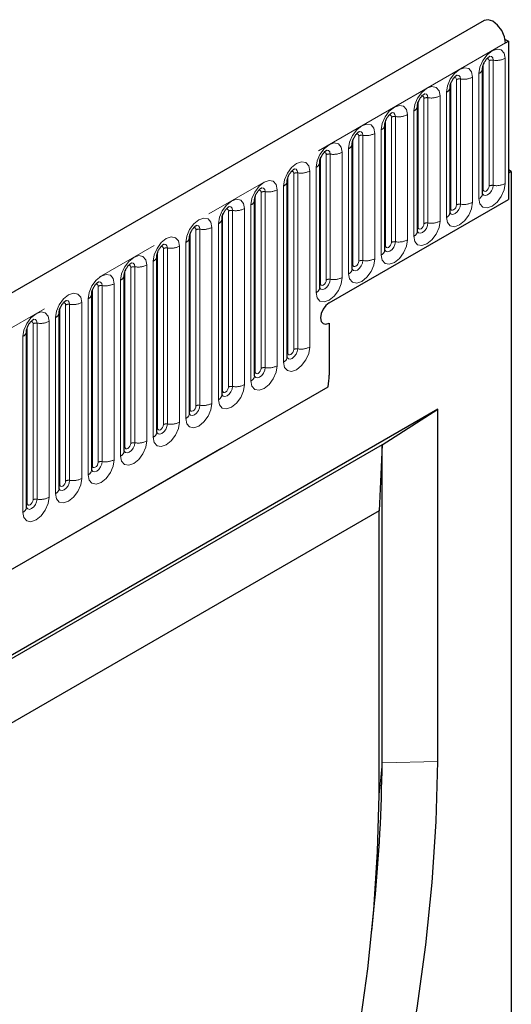
# Model space of a CAD drawing. Units: millimetres. Extents: x 0 to 420, y 0 to 297.
# Drawn here: x 151 to 161, y 62 to 81 of the extents above; entities that cross this region are included whole.
import ezdxf

# ---------------------------------------------------------------- set-up
doc = ezdxf.new("R2010")
doc.units = ezdxf.units.MM
doc.linetypes.add('PHANTOM', pattern=[12.7, 6.35, -1.27, 1.27, -1.27, 1.27, -1.27])

msp = doc.modelspace()

# ---------------------------------------------------------------- linework, layer by layer
at = {"color": 7, "linetype": 'Continuous', "lineweight": 25}
for p, q in [((160.3545, 81.3711), (101.6057, 47.4562)), ((160.775, 80.9919), (160.8409, 80.9539)), ((160.782, 80.9198), (160.8409, 80.9539)), ((160.8409, 80.9539), (160.8409, 77.7728)), ((160.3241, 77.8914), (160.3241, 80.4091)), ((159.67, 77.5138), (159.67, 80.0315)), ((159.0159, 77.1362), (159.0159, 79.6539)), ((158.3618, 76.7586), (158.3618, 79.2763)), ((157.7078, 76.381), (157.7078, 78.8987)), ((157.0537, 76.0034), (157.0537, 78.5211)), ((160.8998, 78.3375), (160.8409, 78.3715)), ((160.8998, 78.3375), (160.8409, 78.3035)), ((160.8409, 78.3035), (160.8409, 77.7728)), ((160.8998, 78.3375), (160.8998, 55.9643)), ((156.3996, 74.6052), (156.3996, 78.1435)), ((155.7455, 74.2276), (155.7455, 77.7659)), ((157.2465, 75.6977), (160.8409, 77.7728)), ((155.0915, 73.85), (155.0915, 77.3884)), ((154.4374, 73.4724), (154.4374, 77.0108)), ((153.7833, 73.0948), (153.7833, 76.6332)), ((153.1292, 72.7172), (153.1292, 76.2556)), ((152.4752, 72.3397), (152.4752, 75.878)), ((151.8211, 71.9621), (151.8211, 75.5004)), ((157.2465, 75.2894), (157.2465, 74.2418)), ((151.167, 71.5845), (151.167, 75.1228)), ((105.5944, 44.2057), (157.2208, 74.009)), ((159.4267, 73.5541), (140.5705, 62.6687)), ((158.3069, 72.8398), (159.4267, 73.5541)), ((159.4267, 66.4774), (159.4267, 73.5541)), ((158.3069, 72.8398), (140.6292, 62.6347)), ((158.3069, 72.8398), (158.2482, 71.5129)), ((158.3069, 66.4471), (158.3069, 72.8398)), ((158.2482, 71.5129), (141.749, 61.9881)), ((158.2482, 65.8042), (158.2482, 71.5129)), ((158.1004, 63.0652), (158.155, 63.6293))]:
    msp.add_line(p, q, dxfattribs=at)
at = {"color": 8, "linetype": 'PHANTOM', "lineweight": 18}
for p, q in [((102.0332, 47.0049), (160.782, 80.9198)), ((160.5354, 80.5734), (160.5354, 78.0557)), ((160.7769, 78.0931), (160.7769, 80.6107)), ((160.3371, 77.9752), (160.3371, 80.4929)), ((160.455, 78.0432), (160.455, 80.5609)), ((159.8009, 77.6657), (159.8009, 80.1833)), ((159.8814, 80.1958), (159.8814, 77.6781)), ((160.1229, 77.7155), (160.1229, 80.2331)), ((160.2508, 80.307), (160.2508, 77.7893)), ((159.683, 77.5976), (159.683, 80.1153)), ((159.1468, 77.2881), (159.1468, 79.8057)), ((159.2273, 79.8182), (159.2273, 77.3005)), ((159.4688, 77.3379), (159.4688, 79.8555)), ((159.5968, 79.9294), (159.5968, 77.4118)), ((159.029, 77.22), (159.029, 79.7377)), ((158.4927, 76.9105), (158.4927, 79.4282)), ((158.5732, 79.4406), (158.5732, 76.9229)), ((158.8147, 76.9603), (158.8147, 79.478)), ((158.9427, 79.5518), (158.9427, 77.0342)), ((158.3749, 76.8424), (158.3749, 79.3601)), ((157.7208, 76.4649), (157.7208, 78.9825)), ((157.8387, 76.5329), (157.8387, 79.0506)), ((157.9192, 79.063), (157.9192, 76.5453)), ((158.1606, 76.5827), (158.1606, 79.1004)), ((158.2886, 79.1742), (158.2886, 76.6566)), ((157.6345, 78.7967), (157.6345, 76.279)), ((157.0667, 76.0873), (157.0667, 78.6049)), ((157.1846, 76.1553), (157.1846, 78.673)), ((157.2651, 78.6854), (157.2651, 76.1678)), ((157.5066, 76.2051), (157.5066, 78.7228)), ((156.9805, 78.4191), (156.9805, 75.9014)), ((156.4127, 74.689), (156.4127, 78.2273)), ((156.5305, 74.757), (156.5305, 78.2954)), ((156.611, 78.3078), (156.611, 74.7695)), ((156.8525, 74.8068), (156.8525, 78.3452)), ((156.3264, 78.0415), (156.3264, 74.5031)), ((155.7586, 74.3114), (155.7586, 77.8498)), ((155.8764, 74.3795), (155.8764, 77.9178)), ((155.9569, 77.9302), (155.9569, 74.3919)), ((156.1984, 74.4293), (156.1984, 77.9676)), ((155.6723, 77.6639), (155.6723, 74.1255)), ((155.1045, 73.9338), (155.1045, 77.4722)), ((155.2224, 74.0019), (155.2224, 77.5402)), ((155.3029, 77.5527), (155.3029, 74.0143)), ((155.5443, 74.0517), (155.5443, 77.59)), ((154.8903, 73.6741), (154.8903, 77.2124)), ((155.0182, 77.2863), (155.0182, 73.748)), ((154.4504, 73.5562), (154.4504, 77.0946)), ((154.5683, 73.6243), (154.5683, 77.1626)), ((154.6488, 77.1751), (154.6488, 73.6367)), ((154.2362, 73.2965), (154.2362, 76.8348)), ((154.3642, 76.9087), (154.3642, 73.3704)), ((153.7964, 73.1787), (153.7964, 76.717)), ((153.9142, 73.2467), (153.9142, 76.785)), ((153.9947, 76.7975), (153.9947, 73.2591)), ((153.2601, 72.8691), (153.2601, 76.4074)), ((153.3406, 76.4199), (153.3406, 72.8815)), ((153.5821, 72.9189), (153.5821, 76.4572)), ((153.7101, 76.5311), (153.7101, 72.9928)), ((153.1423, 72.8011), (153.1423, 76.3394)), ((152.6061, 72.4915), (152.6061, 76.0299)), ((152.6866, 76.0423), (152.6866, 72.504)), ((152.928, 72.5413), (152.928, 76.0797)), ((153.056, 76.1535), (153.056, 72.6152)), ((152.4882, 72.4235), (152.4882, 75.9618)), ((151.952, 72.1139), (151.952, 75.6523)), ((152.0325, 75.6647), (152.0325, 72.1264)), ((152.274, 72.1637), (152.274, 75.7021)), ((152.4019, 75.7759), (152.4019, 72.2376)), ((151.8341, 72.0459), (151.8341, 75.5842)), ((151.2979, 71.7363), (151.2979, 75.2747)), ((151.3784, 75.2871), (151.3784, 71.7488)), ((151.6199, 71.7861), (151.6199, 75.3245)), ((151.7479, 75.3984), (151.7479, 71.86)), ((151.0938, 75.0208), (151.0938, 71.4824)), ((151.1801, 71.6683), (151.1801, 75.2066)), ((105.5944, 44.2057), (157.2208, 74.009)), ((158.3069, 66.4471), (158.2482, 65.8042)), ((158.3069, 66.4471), (159.4267, 66.4774))]:
    msp.add_line(p, q, dxfattribs=at)
at = {"color": 7, "linetype": 'Continuous', "lineweight": 25, "flags": 128}
for points in [[(160.782, 80.9198), (160.7627, 81.0423), (160.7078, 81.1682), (160.6257, 81.278), (160.5291, 81.355), (160.4329, 81.3872), (160.3545, 81.3711)], [(157.2465, 75.6977), (157.1788, 75.6431), (157.1215, 75.5658), (157.0831, 75.4774), (157.0697, 75.3915), (157.0831, 75.3212), (157.1215, 75.2771), (157.1788, 75.2659), (157.2465, 75.2894)], [(157.2465, 75.6977), (157.1788, 75.6431), (157.1215, 75.5658), (157.0831, 75.4774), (157.0697, 75.3915), (157.0831, 75.3212), (157.1215, 75.2771), (157.1788, 75.2659), (157.2465, 75.2894)], [(154.2236, 47.0566), (154.8614, 48.3571), (155.462, 49.6686), (156.024, 50.9884), (156.5464, 52.3136), (157.0279, 53.6417), (157.4677, 54.9698), (157.8649, 56.2952), (158.2185, 57.6151), (158.5279, 58.927), (158.7925, 60.2279), (159.0117, 61.5154), (159.185, 62.7867), (159.3121, 64.0391), (159.3927, 65.2702), (159.4267, 66.4774)], [(153.3157, 47.4001), (153.9201, 48.6325), (154.4893, 49.8753), (155.0219, 51.1259), (155.5169, 52.3818), (155.9733, 53.6402), (156.3902, 54.8988), (156.7666, 56.1547), (157.1018, 57.4056), (157.3952, 58.6487), (157.6461, 59.8816), (157.854, 61.1017), (158.0184, 62.3064), (158.1391, 63.4934), (158.2157, 64.6601), (158.2482, 65.8042)]]:
    msp.add_lwpolyline(points, dxfattribs=at)
at = {"color": 8, "linetype": 'PHANTOM', "lineweight": 18, "flags": 128}
for points in [[(160.7769, 80.6107), (160.7569, 80.7154), (160.6999, 80.781), (160.6145, 80.7976), (160.5139, 80.7626), (160.4132, 80.6814), (160.3279, 80.5663), (160.2709, 80.4348), (160.2508, 80.307)], [(160.4078, 80.6004), (160.4186, 80.6028), (160.4377, 80.5991), (160.4505, 80.5844), (160.455, 80.5609)], [(160.4638, 80.651), (160.4676, 80.6515), (160.5032, 80.6446), (160.5271, 80.6171), (160.5354, 80.5734)], [(160.1229, 80.2331), (160.1028, 80.3378), (160.0458, 80.4034), (159.9605, 80.42), (159.8598, 80.385), (159.7591, 80.3038), (159.6738, 80.1887), (159.6168, 80.0572), (159.5968, 79.9294)], [(159.7537, 80.2228), (159.7645, 80.2252), (159.7836, 80.2215), (159.7964, 80.2068), (159.8009, 80.1833)], [(159.8097, 80.2734), (159.8135, 80.2739), (159.8492, 80.267), (159.873, 80.2395), (159.8814, 80.1958)], [(159.4688, 79.8555), (159.4488, 79.9602), (159.3917, 80.0259), (159.3064, 80.0424), (159.2057, 80.0074), (159.1051, 79.9262), (159.0197, 79.8111), (158.9627, 79.6796), (158.9427, 79.5518)], [(159.0996, 79.8452), (159.1104, 79.8476), (159.1295, 79.8439), (159.1423, 79.8292), (159.1468, 79.8057)], [(159.1556, 79.8958), (159.1594, 79.8963), (159.1951, 79.8894), (159.2189, 79.8619), (159.2273, 79.8182)], [(158.8147, 79.478), (158.7947, 79.5826), (158.7377, 79.6483), (158.6523, 79.6648), (158.5517, 79.6299), (158.451, 79.5486), (158.3657, 79.4335), (158.3086, 79.302), (158.2886, 79.1742)], [(158.4455, 79.4676), (158.4564, 79.47), (158.4755, 79.4663), (158.4882, 79.4516), (158.4927, 79.4282)], [(158.5015, 79.5183), (158.5053, 79.5187), (158.541, 79.5118), (158.5649, 79.4844), (158.5732, 79.4406)], [(158.1606, 79.1004), (158.1406, 79.2051), (158.0836, 79.2707), (157.9982, 79.2873), (157.8976, 79.2523), (157.7969, 79.171), (157.7116, 79.0559), (157.6546, 78.9245), (157.6345, 78.7967)], [(157.7915, 79.09), (157.8023, 79.0924), (157.8214, 79.0887), (157.8342, 79.074), (157.8387, 79.0506)], [(157.8475, 79.1407), (157.8513, 79.1411), (157.8869, 79.1342), (157.9108, 79.1068), (157.9192, 79.063)], [(157.5066, 78.7228), (157.4865, 78.8275), (157.4295, 78.8931), (157.3442, 78.9097), (157.2435, 78.8747), (157.1428, 78.7934), (157.0575, 78.6783), (157.0005, 78.5469), (156.9805, 78.4191)], [(157.1374, 78.7124), (157.1482, 78.7148), (157.1673, 78.7111), (157.1801, 78.6964), (157.1846, 78.673)], [(157.1934, 78.7631), (157.1972, 78.7635), (157.2329, 78.7566), (157.2567, 78.7292), (157.2651, 78.6854)], [(156.8525, 78.3452), (156.8325, 78.4499), (156.7754, 78.5155), (156.6901, 78.5321), (156.5894, 78.4971), (156.4888, 78.4159), (156.4034, 78.3007), (156.3464, 78.1693), (156.3264, 78.0415)], [(156.5393, 78.3855), (156.5431, 78.386), (156.5788, 78.379), (156.6026, 78.3516), (156.611, 78.3078)], [(156.4833, 78.3348), (156.4941, 78.3373), (156.5133, 78.3335), (156.526, 78.3188), (156.5305, 78.2954)], [(156.1984, 77.9676), (156.1784, 78.0723), (156.1214, 78.1379), (156.036, 78.1545), (155.9354, 78.1195), (155.8347, 78.0383), (155.7494, 77.9232), (155.6923, 77.7917), (155.6723, 77.6639)], [(155.8852, 78.0079), (155.8891, 78.0084), (155.9247, 78.0014), (155.9486, 77.974), (155.9569, 77.9302)], [(160.2508, 77.7893), (160.2709, 77.6847), (160.3279, 77.619), (160.4132, 77.6024), (160.5139, 77.6374), (160.6145, 77.7187), (160.6999, 77.8338), (160.7569, 77.9653), (160.7769, 78.0931)], [(160.5354, 78.0557), (160.5271, 78.0023), (160.5032, 77.9473), (160.4676, 77.8992), (160.4255, 77.8652), (160.3834, 77.8506), (160.3477, 77.8576), (160.3239, 77.885), (160.3227, 77.8877)], [(160.3371, 77.9752), (160.3416, 77.9518), (160.3544, 77.9371), (160.3735, 77.9333), (160.396, 77.9412), (160.4186, 77.9594), (160.4377, 77.9852), (160.4505, 78.0146), (160.455, 78.0432)], [(155.8293, 77.9572), (155.8401, 77.9597), (155.8592, 77.9559), (155.872, 77.9412), (155.8764, 77.9178)], [(160.3241, 77.9654), (160.3299, 77.9705), (160.3371, 77.9752)], [(155.5443, 77.59), (155.5243, 77.6947), (155.4673, 77.7603), (155.382, 77.7769), (155.2813, 77.7419), (155.1806, 77.6607), (155.0953, 77.5456), (155.0383, 77.4141), (155.0182, 77.2863)], [(155.2312, 77.6303), (155.235, 77.6308), (155.2707, 77.6238), (155.2945, 77.5964), (155.3029, 77.5527)], [(159.5968, 77.4118), (159.6168, 77.3071), (159.6738, 77.2414), (159.7591, 77.2249), (159.8598, 77.2598), (159.9605, 77.3411), (160.0458, 77.4562), (160.1028, 77.5877), (160.1229, 77.7155)], [(159.8814, 77.6781), (159.873, 77.6247), (159.8492, 77.5697), (159.8135, 77.5216), (159.7714, 77.4877), (159.7293, 77.473), (159.6937, 77.48), (159.6698, 77.5074), (159.6686, 77.5102)], [(159.67, 77.5879), (159.6758, 77.5929), (159.683, 77.5976)], [(159.683, 77.5976), (159.6875, 77.5742), (159.7003, 77.5595), (159.7194, 77.5558), (159.742, 77.5636), (159.7645, 77.5818), (159.7836, 77.6076), (159.7964, 77.637), (159.8009, 77.6657)], [(154.8903, 77.2124), (154.8702, 77.3171), (154.8132, 77.3827), (154.7279, 77.3993), (154.6272, 77.3643), (154.5266, 77.2831), (154.4412, 77.168), (154.3842, 77.0365), (154.3642, 76.9087)], [(155.1752, 77.5796), (155.186, 77.5821), (155.2051, 77.5784), (155.2179, 77.5637), (155.2224, 77.5402)], [(154.5211, 77.2021), (154.5319, 77.2045), (154.551, 77.2008), (154.5638, 77.1861), (154.5683, 77.1626)], [(154.5771, 77.2527), (154.5809, 77.2532), (154.6166, 77.2463), (154.6404, 77.2188), (154.6488, 77.1751)], [(158.9427, 77.0342), (158.9627, 76.9295), (159.0197, 76.8639), (159.1051, 76.8473), (159.2057, 76.8823), (159.3064, 76.9635), (159.3917, 77.0786), (159.4488, 77.2101), (159.4688, 77.3379)], [(159.2273, 77.3005), (159.2189, 77.2471), (159.1951, 77.1921), (159.1594, 77.144), (159.1173, 77.1101), (159.0753, 77.0954), (159.0396, 77.1024), (159.0158, 77.1298), (159.0146, 77.1326)], [(159.0159, 77.2103), (159.0218, 77.2153), (159.029, 77.22)], [(159.029, 77.22), (159.0334, 77.1966), (159.0462, 77.1819), (159.0653, 77.1782), (159.0879, 77.186), (159.1104, 77.2042), (159.1295, 77.23), (159.1423, 77.2594), (159.1468, 77.2881)], [(154.2362, 76.8348), (154.2162, 76.9395), (154.1591, 77.0051), (154.0738, 77.0217), (153.9731, 76.9867), (153.8725, 76.9055), (153.7871, 76.7904), (153.7301, 76.6589), (153.7101, 76.5311)], [(153.867, 76.8245), (153.8778, 76.8269), (153.897, 76.8232), (153.9097, 76.8085), (153.9142, 76.785)], [(153.923, 76.8751), (153.9268, 76.8756), (153.9625, 76.8687), (153.9863, 76.8412), (153.9947, 76.7975)], [(158.2886, 76.6566), (158.3086, 76.5519), (158.3657, 76.4863), (158.451, 76.4697), (158.5517, 76.5047), (158.6523, 76.5859), (158.7377, 76.701), (158.7947, 76.8325), (158.8147, 76.9603)], [(158.5732, 76.9229), (158.5649, 76.8695), (158.541, 76.8146), (158.5053, 76.7664), (158.4633, 76.7325), (158.4212, 76.7179), (158.3855, 76.7248), (158.3617, 76.7522), (158.3605, 76.755)], [(158.3618, 76.8327), (158.3677, 76.8377), (158.3749, 76.8424)], [(158.3749, 76.8424), (158.3794, 76.819), (158.3921, 76.8043), (158.4113, 76.8006), (158.4338, 76.8084), (158.4564, 76.8266), (158.4755, 76.8524), (158.4882, 76.8819), (158.4927, 76.9105)], [(153.5821, 76.4572), (153.5621, 76.5619), (153.5051, 76.6276), (153.4197, 76.6441), (153.3191, 76.6091), (153.2184, 76.5279), (153.1331, 76.4128), (153.076, 76.2813), (153.056, 76.1535)], [(153.213, 76.4469), (153.2238, 76.4493), (153.2429, 76.4456), (153.2557, 76.4309), (153.2601, 76.4074)], [(153.269, 76.4975), (153.2728, 76.498), (153.3084, 76.4911), (153.3323, 76.4637), (153.3406, 76.4199)], [(157.6345, 76.279), (157.6546, 76.1743), (157.7116, 76.1087), (157.7969, 76.0921), (157.8976, 76.1271), (157.9982, 76.2083), (158.0836, 76.3234), (158.1406, 76.4549), (158.1606, 76.5827)], [(157.9192, 76.5453), (157.9108, 76.4919), (157.8869, 76.437), (157.8513, 76.3889), (157.8092, 76.3549), (157.7671, 76.3403), (157.7314, 76.3472), (157.7076, 76.3746), (157.7064, 76.3774)], [(157.7078, 76.4551), (157.7136, 76.4601), (157.7208, 76.4649)], [(157.7208, 76.4649), (157.7253, 76.4414), (157.7381, 76.4267), (157.7572, 76.423), (157.7797, 76.4308), (157.8023, 76.449), (157.8214, 76.4748), (157.8342, 76.5043), (157.8387, 76.5329)], [(152.928, 76.0797), (152.908, 76.1843), (152.851, 76.25), (152.7657, 76.2666), (152.665, 76.2316), (152.5643, 76.1503), (152.479, 76.0352), (152.422, 75.9037), (152.4019, 75.7759)], [(152.5589, 76.0693), (152.5697, 76.0717), (152.5888, 76.068), (152.6016, 76.0533), (152.6061, 76.0299)], [(152.6149, 76.12), (152.6187, 76.1204), (152.6544, 76.1135), (152.6782, 76.0861), (152.6866, 76.0423)], [(156.9805, 75.9014), (157.0005, 75.7967), (157.0575, 75.7311), (157.1428, 75.7145), (157.2435, 75.7495), (157.3442, 75.8307), (157.4295, 75.9458), (157.4865, 76.0773), (157.5066, 76.2051)], [(157.2651, 76.1678), (157.2567, 76.1143), (157.2329, 76.0594), (157.1972, 76.0113), (157.1551, 75.9773), (157.113, 75.9627), (157.0774, 75.9696), (157.0535, 75.997), (157.0524, 75.9998)], [(157.0537, 76.0775), (157.0595, 76.0825), (157.0667, 76.0873)], [(157.0667, 76.0873), (157.0712, 76.0638), (157.084, 76.0491), (157.1031, 76.0454), (157.1257, 76.0532), (157.1482, 76.0714), (157.1673, 76.0972), (157.1801, 76.1267), (157.1846, 76.1553)], [(152.274, 75.7021), (152.2539, 75.8068), (152.1969, 75.8724), (152.1116, 75.889), (152.0109, 75.854), (151.9103, 75.7727), (151.8249, 75.6576), (151.7679, 75.5262), (151.7479, 75.3984)], [(151.9048, 75.6917), (151.9156, 75.6941), (151.9347, 75.6904), (151.9475, 75.6757), (151.952, 75.6523)], [(151.9608, 75.7424), (151.9646, 75.7428), (152.0003, 75.7359), (152.0241, 75.7085), (152.0325, 75.6647)], [(151.6199, 75.3245), (151.5999, 75.4292), (151.5429, 75.4948), (151.4575, 75.5114), (151.3568, 75.4764), (151.2562, 75.3951), (151.1708, 75.28), (151.1138, 75.1486), (151.0938, 75.0208)], [(151.2507, 75.3141), (151.2615, 75.3165), (151.2807, 75.3128), (151.2934, 75.2981), (151.2979, 75.2747)], [(151.3067, 75.3648), (151.3105, 75.3652), (151.3462, 75.3583), (151.37, 75.3309), (151.3784, 75.2871)], [(156.3264, 74.5031), (156.3464, 74.3984), (156.4034, 74.3328), (156.4888, 74.3162), (156.5894, 74.3512), (156.6901, 74.4325), (156.7754, 74.5476), (156.8325, 74.679), (156.8525, 74.8068)], [(156.611, 74.7695), (156.6026, 74.7161), (156.5788, 74.6611), (156.5431, 74.613), (156.501, 74.579), (156.459, 74.5644), (156.4233, 74.5713), (156.3995, 74.5988), (156.3983, 74.6015)], [(156.3996, 74.6792), (156.4055, 74.6843), (156.4127, 74.689)], [(156.4127, 74.689), (156.4171, 74.6656), (156.4299, 74.6509), (156.449, 74.6471), (156.4716, 74.655), (156.4941, 74.6732), (156.5133, 74.699), (156.526, 74.7284), (156.5305, 74.757)], [(155.6723, 74.1255), (155.6923, 74.0209), (155.7494, 73.9552), (155.8347, 73.9387), (155.9354, 73.9736), (156.036, 74.0549), (156.1214, 74.17), (156.1784, 74.3015), (156.1984, 74.4293)], [(155.9569, 74.3919), (155.9486, 74.3385), (155.9247, 74.2835), (155.8891, 74.2354), (155.847, 74.2015), (155.8049, 74.1868), (155.7692, 74.1938), (155.7454, 74.2212), (155.7442, 74.2239)], [(155.7455, 74.3016), (155.7514, 74.3067), (155.7586, 74.3114)], [(155.7586, 74.3114), (155.7631, 74.288), (155.7758, 74.2733), (155.795, 74.2696), (155.8175, 74.2774), (155.8401, 74.2956), (155.8592, 74.3214), (155.872, 74.3508), (155.8764, 74.3795)], [(155.0182, 73.748), (155.0383, 73.6433), (155.0953, 73.5776), (155.1806, 73.5611), (155.2813, 73.5961), (155.382, 73.6773), (155.4673, 73.7924), (155.5243, 73.9239), (155.5443, 74.0517)], [(155.3029, 74.0143), (155.2945, 73.9609), (155.2707, 73.9059), (155.235, 73.8578), (155.1929, 73.8239), (155.1508, 73.8092), (155.1152, 73.8162), (155.0913, 73.8436), (155.0901, 73.8464)], [(155.0915, 73.9241), (155.0973, 73.9291), (155.1045, 73.9338)], [(155.1045, 73.9338), (155.109, 73.9104), (155.1218, 73.8957), (155.1409, 73.892), (155.1634, 73.8998), (155.186, 73.918), (155.2051, 73.9438), (155.2179, 73.9732), (155.2224, 74.0019)], [(154.3642, 73.3704), (154.3842, 73.2657), (154.4412, 73.2001), (154.5266, 73.1835), (154.6272, 73.2185), (154.7279, 73.2997), (154.8132, 73.4148), (154.8702, 73.5463), (154.8903, 73.6741)], [(154.6488, 73.6367), (154.6404, 73.5833), (154.6166, 73.5283), (154.5809, 73.4802), (154.5388, 73.4463), (154.4967, 73.4316), (154.4611, 73.4386), (154.4372, 73.466), (154.4361, 73.4688)], [(154.4374, 73.5465), (154.4433, 73.5515), (154.4504, 73.5562)], [(154.4504, 73.5562), (154.4549, 73.5328), (154.4677, 73.5181), (154.4868, 73.5144), (154.5094, 73.5222), (154.5319, 73.5404), (154.551, 73.5662), (154.5638, 73.5956), (154.5683, 73.6243)], [(153.7101, 72.9928), (153.7301, 72.8881), (153.7871, 72.8225), (153.8725, 72.8059), (153.9731, 72.8409), (154.0738, 72.9221), (154.1591, 73.0372), (154.2162, 73.1687), (154.2362, 73.2965)], [(153.9947, 73.2591), (153.9863, 73.2057), (153.9625, 73.1508), (153.9268, 73.1026), (153.8848, 73.0687), (153.8427, 73.0541), (153.807, 73.061), (153.7832, 73.0884), (153.782, 73.0912)], [(153.7964, 73.1787), (153.8009, 73.1552), (153.8136, 73.1405), (153.8327, 73.1368), (153.8553, 73.1446), (153.8778, 73.1628), (153.897, 73.1886), (153.9097, 73.2181), (153.9142, 73.2467)], [(153.7833, 73.1689), (153.7892, 73.1739), (153.7964, 73.1787)], [(153.056, 72.6152), (153.076, 72.5105), (153.1331, 72.4449), (153.2184, 72.4283), (153.3191, 72.4633), (153.4197, 72.5445), (153.5051, 72.6596), (153.5621, 72.7911), (153.5821, 72.9189)], [(153.3406, 72.8815), (153.3323, 72.8281), (153.3084, 72.7732), (153.2728, 72.7251), (153.2307, 72.6911), (153.1886, 72.6765), (153.1529, 72.6834), (153.1291, 72.7108), (153.1279, 72.7136)], [(153.1423, 72.8011), (153.1468, 72.7776), (153.1596, 72.7629), (153.1787, 72.7592), (153.2012, 72.767), (153.2238, 72.7852), (153.2429, 72.811), (153.2557, 72.8405), (153.2601, 72.8691)], [(153.1292, 72.7913), (153.1351, 72.7963), (153.1423, 72.8011)], [(152.4019, 72.2376), (152.422, 72.1329), (152.479, 72.0673), (152.5643, 72.0507), (152.665, 72.0857), (152.7657, 72.1669), (152.851, 72.282), (152.908, 72.4135), (152.928, 72.5413)], [(152.6866, 72.504), (152.6782, 72.4505), (152.6544, 72.3956), (152.6187, 72.3475), (152.5766, 72.3135), (152.5345, 72.2989), (152.4989, 72.3058), (152.475, 72.3332), (152.4738, 72.336)], [(152.4882, 72.4235), (152.4927, 72.4), (152.5055, 72.3853), (152.5246, 72.3816), (152.5471, 72.3894), (152.5697, 72.4076), (152.5888, 72.4334), (152.6016, 72.4629), (152.6061, 72.4915)], [(152.4752, 72.4137), (152.481, 72.4187), (152.4882, 72.4235)], [(151.7479, 71.86), (151.7679, 71.7553), (151.8249, 71.6897), (151.9103, 71.6731), (152.0109, 71.7081), (152.1116, 71.7893), (152.1969, 71.9045), (152.2539, 72.0359), (152.274, 72.1637)], [(152.0325, 72.1264), (152.0241, 72.0729), (152.0003, 72.018), (151.9646, 71.9699), (151.9225, 71.9359), (151.8805, 71.9213), (151.8448, 71.9282), (151.8209, 71.9557), (151.8198, 71.9584)], [(151.8341, 72.0459), (151.8386, 72.0224), (151.8514, 72.0077), (151.8705, 72.004), (151.8931, 72.0119), (151.9156, 72.0301), (151.9347, 72.0558), (151.9475, 72.0853), (151.952, 72.1139)], [(151.8211, 72.0361), (151.827, 72.0412), (151.8341, 72.0459)], [(151.0938, 71.4824), (151.1138, 71.3777), (151.1708, 71.3121), (151.2562, 71.2955), (151.3568, 71.3305), (151.4575, 71.4118), (151.5429, 71.5269), (151.5999, 71.6583), (151.6199, 71.7861)], [(151.3784, 71.7488), (151.37, 71.6954), (151.3462, 71.6404), (151.3105, 71.5923), (151.2685, 71.5583), (151.2264, 71.5437), (151.1907, 71.5506), (151.1669, 71.5781), (151.1657, 71.5808)], [(151.167, 71.6585), (151.1729, 71.6636), (151.1801, 71.6683)], [(151.1801, 71.6683), (151.1846, 71.6448), (151.1973, 71.6301), (151.2164, 71.6264), (151.239, 71.6343), (151.2615, 71.6525), (151.2807, 71.6783), (151.2934, 71.7077), (151.2979, 71.7363)]]:
    msp.add_lwpolyline(points, dxfattribs=at)
at = {"color": 8, "linetype": 'PHANTOM', "lineweight": 18}
for centre, radius, start, end in [((160.5137, 80.4473), 0.1279, 80.2289, 117.35717), ((160.6006, 80.9516), 0.3838, 260.2289, 297.35717), ((160.2054, 80.4167), 0.1187, 292.48046, 357.42838), ((159.8597, 80.0697), 0.1279, 80.2289, 117.35717), ((159.9465, 80.574), 0.3838, 260.2289, 297.35717), ((159.5514, 80.0391), 0.1187, 292.48046, 357.42838), ((159.2056, 79.6921), 0.1279, 80.2289, 117.35717), ((159.2924, 80.1964), 0.3838, 260.2289, 297.35717), ((158.8973, 79.6615), 0.1187, 292.48046, 357.42838), ((158.5515, 79.3145), 0.1279, 80.2289, 117.35717), ((158.6384, 79.8188), 0.3838, 260.2289, 297.35717), ((158.2432, 79.2839), 0.1187, 292.48046, 357.42838), ((157.8974, 78.9369), 0.1279, 80.2289, 117.35717), ((157.9843, 79.4412), 0.3838, 260.2289, 297.35717), ((157.5891, 78.9063), 0.1187, 292.48046, 357.42838), ((157.2434, 78.5594), 0.1279, 80.2289, 117.35717), ((157.3302, 79.0636), 0.3838, 260.2289, 297.35717), ((156.9351, 78.5287), 0.1187, 292.48046, 357.42838), ((156.5893, 78.1818), 0.1279, 80.2289, 117.35717), ((156.6761, 78.686), 0.3838, 260.2289, 297.35717), ((156.281, 78.1512), 0.1187, 292.48046, 357.42838), ((160.5137, 77.9296), 0.1279, 80.2289, 117.35717), ((160.6006, 78.4339), 0.3838, 260.2289, 297.35717), ((155.9352, 77.8042), 0.1279, 80.2289, 117.35717), ((156.0221, 78.3084), 0.3838, 260.2289, 297.35717), ((160.1984, 77.9043), 0.1263, 294.52506, 354.1548), ((155.6269, 77.7736), 0.1187, 292.48046, 357.42838), ((159.8597, 77.552), 0.1279, 80.2289, 117.35717), ((159.9465, 78.0563), 0.3838, 260.2289, 297.35717), ((155.2811, 77.4266), 0.1279, 80.2289, 117.35717), ((155.368, 77.9309), 0.3838, 260.2289, 297.35717), ((159.5443, 77.5267), 0.1263, 294.52506, 354.1548), ((154.7139, 77.5533), 0.3838, 260.2289, 297.35717), ((154.9729, 77.396), 0.1187, 292.48046, 357.42838), ((159.2056, 77.1745), 0.1279, 80.2289, 117.35717), ((159.2924, 77.6787), 0.3838, 260.2289, 297.35717), ((154.3188, 77.0184), 0.1187, 292.48046, 357.42838), ((154.6271, 77.049), 0.1279, 80.2289, 117.35717), ((158.8903, 77.1491), 0.1263, 294.52506, 354.1548), ((154.0598, 77.1757), 0.3838, 260.2289, 297.35717), ((158.5515, 76.7969), 0.1279, 80.2289, 117.35717), ((158.6384, 77.3011), 0.3838, 260.2289, 297.35717), ((153.6647, 76.6408), 0.1187, 292.48046, 357.42838), ((153.973, 76.6714), 0.1279, 80.2289, 117.35717), ((158.2362, 76.7715), 0.1263, 294.52506, 354.1548), ((153.3189, 76.2938), 0.1279, 80.2289, 117.35717), ((153.4058, 76.7981), 0.3838, 260.2289, 297.35717), ((157.8974, 76.4193), 0.1279, 80.2289, 117.35717), ((157.9843, 76.9235), 0.3838, 260.2289, 297.35717), ((153.0106, 76.2632), 0.1187, 292.48046, 357.42838), ((157.5821, 76.3939), 0.1263, 294.52506, 354.1548), ((152.6649, 75.9162), 0.1279, 80.2289, 117.35717), ((152.7517, 76.4205), 0.3838, 260.2289, 297.35717), ((157.2434, 76.0417), 0.1279, 80.2289, 117.35717), ((157.3302, 76.546), 0.3838, 260.2289, 297.35717), ((152.3566, 75.8856), 0.1187, 292.48046, 357.42838), ((156.928, 76.0163), 0.1263, 294.52506, 354.1548), ((152.0108, 75.5386), 0.1279, 80.2289, 117.35717), ((152.0976, 76.0429), 0.3838, 260.2289, 297.35717), ((151.7025, 75.508), 0.1187, 292.48046, 357.42838), ((151.3567, 75.1611), 0.1279, 80.2289, 117.35717), ((151.4435, 75.6653), 0.3838, 260.2289, 297.35717), ((151.0484, 75.1304), 0.1187, 292.48046, 357.42838), ((156.5893, 74.6434), 0.1279, 80.2289, 117.35717), ((156.6761, 75.1477), 0.3838, 260.2289, 297.35717), ((156.0221, 74.7701), 0.3838, 260.2289, 297.35717), ((156.274, 74.618), 0.1263, 294.52506, 354.1548), ((155.9352, 74.2658), 0.1279, 80.2289, 117.35717), ((155.368, 74.3925), 0.3838, 260.2289, 297.35717), ((155.6199, 74.2405), 0.1263, 294.52506, 354.1548), ((154.9658, 73.8629), 0.1263, 294.52506, 354.1548), ((155.2811, 73.8882), 0.1279, 80.2289, 117.35717), ((154.6271, 73.5107), 0.1279, 80.2289, 117.35717), ((154.7139, 74.0149), 0.3838, 260.2289, 297.35717), ((154.3117, 73.4853), 0.1263, 294.52506, 354.1548), ((153.973, 73.1331), 0.1279, 80.2289, 117.35717), ((154.0598, 73.6373), 0.3838, 260.2289, 297.35717), ((153.6577, 73.1077), 0.1263, 294.52506, 354.1548), ((153.3189, 72.7555), 0.1279, 80.2289, 117.35717), ((153.4058, 73.2597), 0.3838, 260.2289, 297.35717), ((153.0036, 72.7301), 0.1263, 294.52506, 354.1548), ((152.6649, 72.3779), 0.1279, 80.2289, 117.35717), ((152.7517, 72.8822), 0.3838, 260.2289, 297.35717), ((152.3495, 72.3525), 0.1263, 294.52506, 354.1548), ((152.0108, 72.0003), 0.1279, 80.2289, 117.35717), ((152.0976, 72.5046), 0.3838, 260.2289, 297.35717), ((151.6954, 71.9749), 0.1263, 294.52506, 354.1548), ((151.3567, 71.6227), 0.1279, 80.2289, 117.35717), ((151.4435, 72.127), 0.3838, 260.2289, 297.35717), ((151.0414, 71.5973), 0.1263, 294.52506, 354.1548)]:
    msp.add_arc(centre, radius, start, end, dxfattribs=at)
at = {"color": 7, "linetype": 'Continuous', "lineweight": 25}
for centre, radius, start, end in [((156.1119, 74.2491), 1.1346, 347.78227, 359.63372), ((125.7967, 66.7866), 32.512, 354.42718, 359.40162)]:
    msp.add_arc(centre, radius, start, end, dxfattribs=at)
for points, knots in [([(160.3241, 80.4091), (160.3243, 80.416), (160.3249, 80.4305), (160.3335, 80.4687), (160.3514, 80.5151), (160.3792, 80.5649), (160.4123, 80.6072), (160.4423, 80.6355), (160.4656, 80.6506), (160.4687, 80.6517), (160.4703, 80.6522)], [0, 0, 0, 0, 0.1088923, 0.2265392, 0.3558497, 0.4961438, 0.6408069, 0.7634905, 0.8767481, 1, 1, 1, 1]), ([(159.67, 80.0315), (159.6703, 80.0384), (159.6709, 80.0529), (159.6794, 80.0911), (159.6973, 80.1375), (159.7252, 80.1873), (159.7582, 80.2296), (159.7883, 80.2579), (159.8115, 80.2731), (159.8146, 80.2741), (159.8162, 80.2746)], [0, 0, 0, 0, 0.1088923, 0.2265392, 0.3558497, 0.4961438, 0.6408069, 0.7634905, 0.8767481, 1, 1, 1, 1]), ([(159.0159, 79.6539), (159.0162, 79.6608), (159.0168, 79.6753), (159.0254, 79.7135), (159.0432, 79.7599), (159.0711, 79.8097), (159.1042, 79.852), (159.1342, 79.8803), (159.1574, 79.8955), (159.1605, 79.8965), (159.1622, 79.8971)], [0, 0, 0, 0, 0.1088923, 0.2265392, 0.3558497, 0.4961438, 0.6408069, 0.7634905, 0.8767481, 1, 1, 1, 1]), ([(158.3618, 79.2763), (158.3621, 79.2833), (158.3627, 79.2977), (158.3713, 79.3359), (158.3892, 79.3823), (158.417, 79.4321), (158.4501, 79.4745), (158.4801, 79.5028), (158.5033, 79.5179), (158.5065, 79.5189), (158.5081, 79.5195)], [0, 0, 0, 0, 0.1088923, 0.2265392, 0.3558497, 0.4961438, 0.6408069, 0.7634905, 0.8767481, 1, 1, 1, 1]), ([(157.7078, 78.8987), (157.708, 78.9057), (157.7086, 78.9201), (157.7172, 78.9584), (157.7351, 79.0047), (157.7629, 79.0545), (157.796, 79.0969), (157.826, 79.1252), (157.8493, 79.1403), (157.8524, 79.1413), (157.854, 79.1419)], [0, 0, 0, 0, 0.1088923, 0.2265392, 0.3558497, 0.4961438, 0.6408069, 0.7634905, 0.8767481, 1, 1, 1, 1]), ([(157.0537, 78.5211), (157.054, 78.5281), (157.0546, 78.5425), (157.0631, 78.5808), (157.081, 78.6271), (157.1089, 78.677), (157.142, 78.7193), (157.172, 78.7476), (157.1952, 78.7627), (157.1983, 78.7637), (157.2, 78.7643)], [0, 0, 0, 0, 0.1088923, 0.2265392, 0.3558497, 0.4961438, 0.6408069, 0.7634905, 0.8767481, 1, 1, 1, 1]), ([(156.3996, 78.1435), (156.3999, 78.1505), (156.4005, 78.165), (156.4091, 78.2032), (156.4269, 78.2495), (156.4548, 78.2994), (156.4879, 78.3417), (156.5179, 78.37), (156.5411, 78.3851), (156.5442, 78.3862), (156.5459, 78.3867)], [0, 0, 0, 0, 0.1088923, 0.2265392, 0.3558497, 0.4961438, 0.6408069, 0.7634905, 0.8767481, 1, 1, 1, 1]), ([(155.7455, 77.7659), (155.7458, 77.7729), (155.7464, 77.7874), (155.755, 77.8256), (155.7729, 77.872), (155.8007, 77.9218), (155.8338, 77.9641), (155.8638, 77.9924), (155.887, 78.0075), (155.8902, 78.0086), (155.8918, 78.0091)], [0, 0, 0, 0, 0.1088923, 0.2265392, 0.3558497, 0.4961438, 0.6408069, 0.7634905, 0.8767481, 1, 1, 1, 1]), ([(160.3241, 77.884), (160.3243, 77.8834), (160.3249, 77.8811), (160.3244, 77.8872), (160.3241, 77.8914)], [0, 0, 0, 0, 0.305113, 1, 1, 1, 1]), ([(155.0915, 77.3884), (155.0918, 77.3953), (155.0924, 77.4098), (155.1009, 77.448), (155.1188, 77.4944), (155.1466, 77.5442), (155.1797, 77.5865), (155.2097, 77.6148), (155.233, 77.6299), (155.2361, 77.631), (155.2377, 77.6315)], [0, 0, 0, 0, 0.1088923, 0.2265392, 0.3558497, 0.4961438, 0.6408069, 0.7634905, 0.8767481, 1, 1, 1, 1]), ([(159.67, 77.5064), (159.6702, 77.5058), (159.6708, 77.5036), (159.6703, 77.5096), (159.67, 77.5138)], [0, 0, 0, 0, 0.305113, 1, 1, 1, 1]), ([(154.4374, 77.0108), (154.4377, 77.0177), (154.4383, 77.0322), (154.4469, 77.0704), (154.4647, 77.1168), (154.4926, 77.1666), (154.5257, 77.2089), (154.5557, 77.2372), (154.5789, 77.2524), (154.582, 77.2534), (154.5837, 77.2539)], [0, 0, 0, 0, 0.1088923, 0.2265392, 0.3558497, 0.4961438, 0.6408069, 0.7634905, 0.8767481, 1, 1, 1, 1]), ([(159.0159, 77.1289), (159.0161, 77.1282), (159.0167, 77.126), (159.0162, 77.132), (159.0159, 77.1362)], [0, 0, 0, 0, 0.305113, 1, 1, 1, 1]), ([(153.7833, 76.6332), (153.7836, 76.6401), (153.7842, 76.6546), (153.7928, 76.6928), (153.8106, 76.7392), (153.8385, 76.789), (153.8716, 76.8313), (153.9016, 76.8596), (153.9248, 76.8748), (153.928, 76.8758), (153.9296, 76.8763)], [0, 0, 0, 0, 0.1088923, 0.2265392, 0.3558497, 0.4961438, 0.6408069, 0.7634905, 0.8767481, 1, 1, 1, 1]), ([(158.3619, 76.7513), (158.362, 76.7506), (158.3627, 76.7484), (158.3622, 76.7544), (158.3618, 76.7586)], [0, 0, 0, 0, 0.305113, 1, 1, 1, 1]), ([(153.1292, 76.2556), (153.1295, 76.2625), (153.1301, 76.277), (153.1387, 76.3152), (153.1566, 76.3616), (153.1844, 76.4114), (153.2175, 76.4537), (153.2475, 76.482), (153.2707, 76.4972), (153.2739, 76.4982), (153.2755, 76.4988)], [0, 0, 0, 0, 0.1088923, 0.2265392, 0.3558497, 0.4961438, 0.6408069, 0.7634905, 0.8767481, 1, 1, 1, 1]), ([(157.7078, 76.3737), (157.708, 76.373), (157.7086, 76.3708), (157.7081, 76.3768), (157.7078, 76.381)], [0, 0, 0, 0, 0.305113, 1, 1, 1, 1]), ([(152.4752, 75.878), (152.4755, 75.885), (152.4761, 75.8994), (152.4846, 75.9376), (152.5025, 75.984), (152.5303, 76.0338), (152.5634, 76.0762), (152.5935, 76.1045), (152.6167, 76.1196), (152.6198, 76.1206), (152.6214, 76.1212)], [0, 0, 0, 0, 0.1088923, 0.2265392, 0.3558497, 0.4961438, 0.6408069, 0.7634905, 0.8767481, 1, 1, 1, 1]), ([(157.0537, 75.9961), (157.0539, 75.9954), (157.0545, 75.9932), (157.054, 75.9992), (157.0537, 76.0034)], [0, 0, 0, 0, 0.305113, 1, 1, 1, 1]), ([(151.8211, 75.5004), (151.8214, 75.5074), (151.822, 75.5218), (151.8306, 75.5601), (151.8484, 75.6064), (151.8763, 75.6562), (151.9094, 75.6986), (151.9394, 75.7269), (151.9626, 75.742), (151.9657, 75.743), (151.9674, 75.7436)], [0, 0, 0, 0, 0.1088923, 0.2265392, 0.3558497, 0.4961438, 0.6408069, 0.7634905, 0.8767481, 1, 1, 1, 1]), ([(151.167, 75.1228), (151.1673, 75.1298), (151.1679, 75.1442), (151.1765, 75.1825), (151.1944, 75.2288), (151.2222, 75.2787), (151.2553, 75.321), (151.2853, 75.3493), (151.3085, 75.3644), (151.3117, 75.3654), (151.3133, 75.366)], [0, 0, 0, 0, 0.1088923, 0.2265392, 0.3558497, 0.4961438, 0.6408069, 0.7634905, 0.8767481, 1, 1, 1, 1]), ([(156.3996, 74.5978), (156.3998, 74.5971), (156.4004, 74.5949), (156.3999, 74.601), (156.3996, 74.6052)], [0, 0, 0, 0, 0.305113, 1, 1, 1, 1]), ([(155.7456, 74.2202), (155.7458, 74.2196), (155.7464, 74.2173), (155.7459, 74.2234), (155.7455, 74.2276)], [0, 0, 0, 0, 0.305113, 1, 1, 1, 1]), ([(155.0915, 73.8426), (155.0917, 73.842), (155.0923, 73.8398), (155.0918, 73.8458), (155.0915, 73.85)], [0, 0, 0, 0, 0.305113, 1, 1, 1, 1]), ([(154.4374, 73.4651), (154.4376, 73.4644), (154.4382, 73.4622), (154.4377, 73.4682), (154.4374, 73.4724)], [0, 0, 0, 0, 0.305113, 1, 1, 1, 1]), ([(153.7833, 73.0875), (153.7835, 73.0868), (153.7841, 73.0846), (153.7837, 73.0906), (153.7833, 73.0948)], [0, 0, 0, 0, 0.305113, 1, 1, 1, 1]), ([(153.1293, 72.7099), (153.1295, 72.7092), (153.1301, 72.707), (153.1296, 72.713), (153.1292, 72.7172)], [0, 0, 0, 0, 0.305113, 1, 1, 1, 1]), ([(152.4752, 72.3323), (152.4754, 72.3316), (152.476, 72.3294), (152.4755, 72.3355), (152.4752, 72.3397)], [0, 0, 0, 0, 0.305113, 1, 1, 1, 1]), ([(151.8211, 71.9547), (151.8213, 71.954), (151.8219, 71.9518), (151.8214, 71.9579), (151.8211, 71.9621)], [0, 0, 0, 0, 0.305113, 1, 1, 1, 1]), ([(151.167, 71.5771), (151.1672, 71.5764), (151.1678, 71.5742), (151.1674, 71.5803), (151.167, 71.5845)], [0, 0, 0, 0, 0.305113, 1, 1, 1, 1])]:
    msp.add_open_spline(points, degree=3, knots=knots, dxfattribs=at)

doc.saveas('drawing.dxf')
